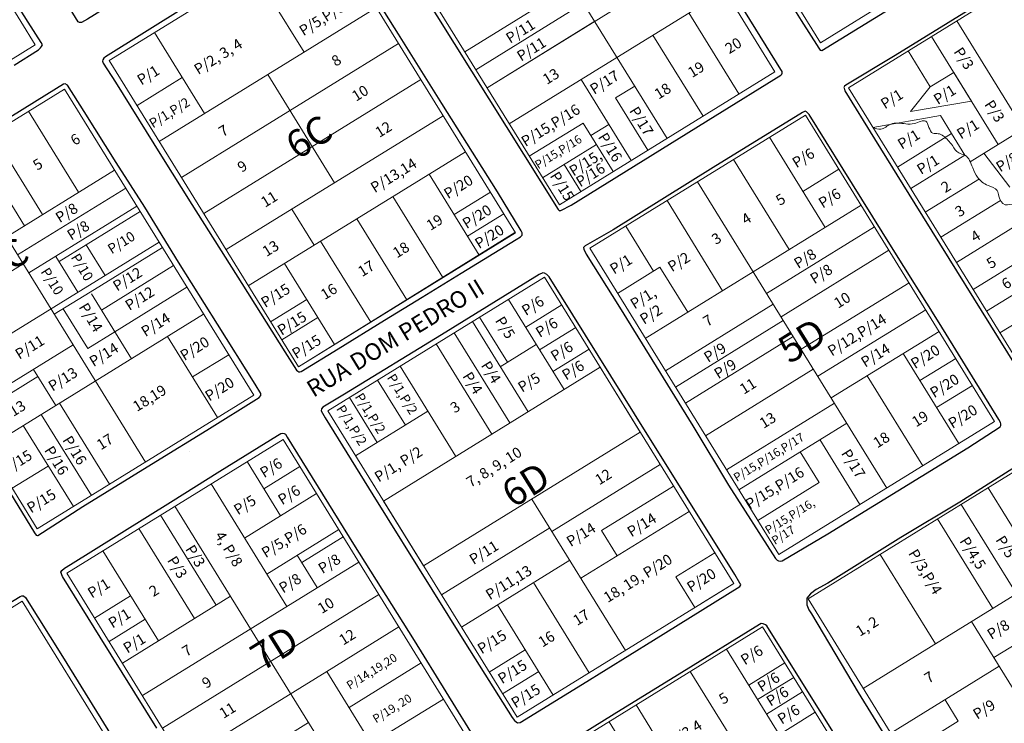
# Model space of a CAD drawing. Units: inches. Extents: x 312934 to 319209, y 7078846 to 7085000.
# Drawn here: x 315132 to 315596, y 7083202 to 7083534 of the extents above; entities that cross this region are included whole.
import ezdxf

# ---------------------------------------------------------------- set-up
doc = ezdxf.new("R2010")
doc.units = ezdxf.units.IN
doc.header["$LTSCALE"] = 0.1
doc.header["$MEASUREMENT"] = 0
doc.linetypes.add('CONTINUO', pattern=[0])
for name, color, linetype, lineweight in [('mu_divisão de lotes', 252, 'CONTINUO', 20), ('mu_nome quadras', 1, 'Continuous', 9), ('mu_nome ruas', 144, 'Continuous', 15), ('mu_número lotes', 145, 'Continuous', 5), ('mu_quadras base', 252, 'CONTINUO', 20)]:
    doc.layers.add(name, color=color, linetype=linetype, lineweight=lineweight)
doc.layers.add('mu_vias', color=35, linetype='Continuous')
doc.styles.get("Standard").update_dxf_attribs({"font": 'txt.shx', "height": 4})
doc.styles.add('texto01', font='txt.shx', dxfattribs={"height": 4})

msp = doc.modelspace()

# ---------------------------------------------------------------- linework, layer by layer
at = {"layer": 'mu_divisão de lotes'}
for p, q in [((315437.09, 7083477.84), (315371.44, 7083584.16)), ((315443.37, 7083581.59), (315341.63, 7083518.77)), ((315453.88, 7083564.57), (315352.13, 7083501.75)), ((315265.75, 7083518.5), (315242.11, 7083556.77)), ((315464.38, 7083547.56), (315362.64, 7083484.74)), ((315397.7, 7083541.64), (315346.88, 7083510.26)), ((315299.9, 7083539.58), (315197.46, 7083476.33)), ((315471.04, 7083498.81), (315447.41, 7083537.08)), ((315402.96, 7083533.13), (315352.13, 7083501.75)), ((315605.32, 7083482.33), (315573.84, 7083533.32)), ((315218.81, 7083489.51), (315195.17, 7083527.78)), ((315454.07, 7083488.33), (315430.43, 7083526.6)), ((315593.4, 7083474.97), (315561.92, 7083525.96)), ((315310.4, 7083522.57), (315207.96, 7083459.33)), ((315561.36, 7083502.11), (315550.85, 7083519.13)), ((315580.21, 7083466.82), (315656.43, 7083513.88)), ((315248.68, 7083507.96), (315280.19, 7083456.93)), ((315561.36, 7083502.11), (315572.42, 7083508.94)), ((315572.42, 7083508.94), (315580.83, 7083495.33)), ((315208.3, 7083506.52), (315186.96, 7083493.34)), ((315320.9, 7083505.56), (315218.47, 7083442.32)), ((315420.13, 7083467.37), (315396.49, 7083505.64)), ((315421.85, 7083502.52), (315412.78, 7083496.92)), ((315561.36, 7083502.11), (315552.08, 7083490.5)), ((315428.01, 7083472.24), (315412.78, 7083496.92)), ((315580.83, 7083495.33), (315552.08, 7083490.5)), ((315159.34, 7083452.38), (315135.71, 7083490.64)), ((315331.4, 7083488.55), (315228.97, 7083425.31)), ((315397.47, 7083485.09), (315372.09, 7083469.43)), ((315411.64, 7083462.13), (315397.47, 7083485.09)), ((315409.62, 7083484.39), (315401.13, 7083479.15)), ((315566.13, 7083488.6), (315534.29, 7083483.04)), ((315571.38, 7083480.09), (315566.13, 7083488.6)), ((315142.32, 7083441.87), (315118.69, 7083480.13)), ((315545.85, 7083464.32), (315571.38, 7083480.09)), ((315577.69, 7083469.88), (315571.38, 7083480.09)), ((315133.8, 7083436.61), (315110.18, 7083474.87)), ((315403.76, 7083474.89), (315378.39, 7083459.22)), ((315511.73, 7083435.82), (315485.47, 7083478.35)), ((315341.9, 7083471.54), (315239.47, 7083408.3)), ((315586.66, 7083470.8), (315598.86, 7083454.83)), ((315190.93, 7083325.04), (315101.66, 7083469.62)), ((315396.46, 7083452.76), (315388.58, 7083465.52)), ((315494.76, 7083425.34), (315468.5, 7083467.87)), ((315552.16, 7083454.11), (315577.69, 7083469.88)), ((315176.37, 7083462.89), (315074.22, 7083399.83)), ((315348.41, 7083422.69), (315324.78, 7083460.97)), ((315501.23, 7083452.84), (315518.2, 7083463.32)), ((315540.8, 7083312.79), (315451.52, 7083457.38)), ((315558.99, 7083443.05), (315584.52, 7083458.82)), ((315181.62, 7083454.38), (315130.54, 7083422.85)), ((315353.72, 7083452.4), (315336.59, 7083441.83)), ((315331.35, 7083412.16), (315307.72, 7083450.44)), ((315463.34, 7083405.94), (315437.09, 7083448.47)), ((315566.34, 7083431.14), (315594.43, 7083448.49)), ((315186.88, 7083445.87), (315135.8, 7083414.34)), ((315188.45, 7083443.32), (315150.16, 7083419.68)), ((315270.53, 7083427.48), (315260.03, 7083444.49)), ((315426.85, 7083383.41), (315528.71, 7083446.31)), ((315314.29, 7083401.62), (315290.66, 7083439.9)), ((315360.02, 7083442.19), (315342.9, 7083431.62)), ((315573.7, 7083419.23), (315604.7, 7083438.37)), ((315430.7, 7083415.16), (315417.57, 7083436.42)), ((315484.08, 7083404.65), (315535.01, 7083436.1)), ((315197.37, 7083428.88), (315095.22, 7083365.82)), ((315297.23, 7083391.09), (315273.6, 7083429.37)), ((315581.58, 7083406.47), (315617.1, 7083428.4)), ((315171.84, 7083413.12), (315162.93, 7083427.56)), ((315198.94, 7083426.33), (315164.89, 7083405.3)), ((315490.91, 7083393.58), (315541.84, 7083425.03)), ((315581.58, 7083406.47), (315616.22, 7083427.86)), ((315159.08, 7083405.24), (315148.67, 7083422.1)), ((315133.17, 7083418.6), (315082.1, 7083387.07)), ((315204.21, 7083417.81), (315170.15, 7083396.79)), ((315280.17, 7083380.56), (315256.54, 7083418.83)), ((315413.72, 7083404.67), (315433.72, 7083417.02)), ((315446.85, 7083395.76), (315433.72, 7083417.02)), ((315587.88, 7083396.26), (315616.16, 7083413.72)), ((315164.89, 7083405.3), (315147.87, 7083394.79)), ((315210.51, 7083407.61), (315176.45, 7083386.59)), ((315500.37, 7083378.27), (315551.3, 7083409.72)), ((315184.33, 7083373.83), (315165.42, 7083404.45)), ((315249.98, 7083391.28), (315267.04, 7083401.82)), ((315388.5, 7083359.3), (315362.23, 7083401.85)), ((315388.5, 7083359.3), (315362.23, 7083401.85)), ((315594.19, 7083386.05), (315623.12, 7083403.91)), ((315152.13, 7083397.42), (315163.69, 7083378.7)), ((315370.38, 7083388.66), (315387.43, 7083399.19)), ((315436.3, 7083368.1), (315487.23, 7083399.55)), ((315508.25, 7083365.52), (315559.18, 7083396.96)), ((315218.38, 7083394.86), (315116.23, 7083331.79)), ((315255.24, 7083382.78), (315272.3, 7083393.31)), ((315371.49, 7083348.79), (315345.22, 7083391.34)), ((315361.75, 7083372.17), (315348.62, 7083393.44)), ((315441.03, 7083360.45), (315491.96, 7083391.89)), ((315163.69, 7083378.7), (315176.45, 7083386.59)), ((315376.94, 7083378.02), (315394, 7083388.55)), ((315514.55, 7083355.31), (315565.48, 7083386.75)), ((315224.99, 7083346.07), (315201.35, 7083384.34)), ((315362.94, 7083343.52), (315336.67, 7083386.06)), ((315445.75, 7083352.8), (315496.68, 7083384.24)), ((315156.79, 7083380.34), (315105.72, 7083348.81)), ((315354.39, 7083338.24), (315328.12, 7083380.78)), ((315358.35, 7083370.07), (315375.37, 7083380.57)), ((315383.25, 7083367.81), (315400.3, 7083378.34)), ((315230.2, 7083375.72), (315213.17, 7083365.21)), ((315574.83, 7083333.81), (315548.57, 7083376.31)), ((315556.45, 7083363.56), (315573.36, 7083374)), ((315148.58, 7083351.76), (315138.07, 7083368.78)), ((315303.25, 7083306.66), (315405.55, 7083369.83)), ((315303.25, 7083306.66), (315405.55, 7083369.83)), ((315337.37, 7083327.73), (315311.1, 7083370.27)), ((315455.21, 7083337.49), (315506.13, 7083368.93)), ((315140.17, 7083365.38), (315107.82, 7083345.4)), ((315313.6, 7083342.43), (315300.46, 7083363.7)), ((315557.82, 7083323.29), (315531.55, 7083365.8)), ((315564.33, 7083350.81), (315581.23, 7083361.24)), ((315300.35, 7083334.25), (315287.21, 7083355.52)), ((315173.91, 7083314.53), (315150.28, 7083352.8)), ((315465.18, 7083321.33), (315516.11, 7083352.78)), ((315165.4, 7083309.28), (315141.77, 7083347.55)), ((315290.11, 7083327.93), (315324.23, 7083349)), ((315156.89, 7083304.02), (315133.26, 7083342.3)), ((315470.96, 7083311.97), (315521.89, 7083343.42)), ((315322.16, 7083276.03), (315424.47, 7083339.2)), ((315322.16, 7083276.03), (315424.47, 7083339.2)), ((315528.17, 7083304.98), (315509.25, 7083335.62)), ((315508.82, 7083315.37), (315499.89, 7083329.84)), ((315145.07, 7083323.16), (315128.05, 7083312.65)), ((315254.65, 7083299.71), (315238.89, 7083325.23)), ((315246.77, 7083312.47), (315263.76, 7083322.96)), ((315382.74, 7083292.29), (315433.92, 7083323.89)), ((315257.59, 7083256.86), (315221.87, 7083314.72)), ((315406.18, 7083292.68), (315440.22, 7083313.69)), ((315479.89, 7083297.51), (315508.82, 7083315.37)), ((315588.62, 7083312.93), (315614.71, 7083270.67)), ((315237.63, 7083289.19), (315271.64, 7083310.19)), ((315417.42, 7083236.13), (315373.29, 7083307.6)), ((315240.57, 7083246.35), (315204.84, 7083304.21)), ((315575.87, 7083305.06), (315601.97, 7083262.8)), ((315224.3, 7083257.46), (315198.03, 7083300)), ((315396.4, 7083270.18), (315447.57, 7083301.78)), ((315564.81, 7083298.23), (315590.91, 7083255.97)), ((315214.09, 7083251.16), (315187.82, 7083293.7)), ((315330.57, 7083262.41), (315381.7, 7083293.98)), ((315248.14, 7083272.18), (315282.14, 7083293.18)), ((315264.68, 7083277.69), (315284.25, 7083289.77)), ((315413.54, 7083280.76), (315406.18, 7083292.68)), ((315197.07, 7083240.64), (315170.8, 7083283.19)), ((315272.03, 7083265.78), (315262.57, 7083281.09)), ((315441.21, 7083270.79), (315459.67, 7083282.19)), ((315529.74, 7083218.2), (315631.7, 7083281.16)), ((315537.63, 7083281.45), (315563.73, 7083239.19)), ((315189.5, 7083214.82), (315291.6, 7083277.86)), ((315340.02, 7083247.1), (315391.15, 7083278.67)), ((315450.14, 7083256.33), (315441.21, 7083270.79)), ((315400.38, 7083225.6), (315374.11, 7083268.15)), ((315166.91, 7083251.4), (315183.93, 7083261.92)), ((315180.04, 7083230.13), (315231.11, 7083261.66)), ((315198.96, 7083199.5), (315301.06, 7083262.55)), ((315591.3, 7083232.71), (315642.21, 7083264.15)), ((315383.34, 7083215.08), (315357.07, 7083257.62)), ((315173.74, 7083240.34), (315190.76, 7083250.85)), ((315276.49, 7083226.2), (315310.53, 7083247.21)), ((315580.79, 7083249.72), (315643.42, 7083148.29)), ((315294.15, 7083159.53), (315240.55, 7083246.34)), ((315353.16, 7083225.83), (315370.2, 7083236.35)), ((315490.04, 7083196.38), (315465.13, 7083236.72)), ((315287, 7083209.18), (315321.03, 7083230.2)), ((315475.64, 7083219.7), (315492.68, 7083230.22)), ((315542.77, 7083197.1), (315593.82, 7083228.62)), ((315208.41, 7083184.18), (315276.48, 7083226.22)), ((315311.17, 7083170.04), (315276.48, 7083226.22)), ((315359.46, 7083215.62), (315376.51, 7083226.14)), ((315448.09, 7083226.19), (315472.99, 7083185.86)), ((315479.84, 7083212.89), (315496.89, 7083223.41)), ((315484.05, 7083206.08), (315501.09, 7083216.61)), ((315297.51, 7083192.16), (315331.54, 7083213.18)), ((315422.53, 7083210.41), (315446.05, 7083172.32)), ((315568.29, 7083212.86), (315574.57, 7083202.69)), ((315472.99, 7083185.86), (315507.08, 7083206.91)), ((315216.82, 7083170.57), (315267.87, 7083202.09)), ((315409.71, 7083202.49), (315433.23, 7083164.4)), ((315549.05, 7083186.93), (315574.57, 7083202.69))]:
    msp.add_line(p, q, dxfattribs=at)
msp.add_open_spline([(315534.29, 7083483.04), (315535.54, 7083482.57), (315538.55, 7083481.42), (315541.99, 7083484.72), (315547.57, 7083485.47), (315552.71, 7083483.42), (315560.59, 7083488.39), (315560.73, 7083479.52), (315566.31, 7083480.53), (315569.32, 7083477.51), (315572.08, 7083474.16), (315574.06, 7083470.75), (315579.32, 7083469.98), (315581.03, 7083464.36), (315583.58, 7083458.93), (315587.77, 7083455.36), (315593.28, 7083454.27), (315593.55, 7083449.79), (315595.98, 7083445.15), (315602.5, 7083448.36), (315604.41, 7083441.06), (315605.06, 7083434.02), (315613.2, 7083434.72), (315615.02, 7083430.27), (315619.69, 7083426.09), (315610.93, 7083425.14), (315619.44, 7083421.25), (315609.24, 7083417.37), (315619.08, 7083413.68), (315612.93, 7083407.77), (315621.87, 7083410.57), (315619.1, 7083402.85), (315627.72, 7083404.76), (315624.99, 7083394.11), (315634.29, 7083397.09), (315637.62, 7083399.96), (315642.54, 7083401.36), (315644.6, 7083397.08), (315650.65, 7083399.01), (315652.09, 7083390.2), (315656.91, 7083388.74), (315658.92, 7083388.41)], degree=3, knots=[0, 0, 0, 0, 3.753641, 9.025787, 12.42434, 20.174179, 25.669511, 32.30541, 34.772637, 40.471586, 43.680935, 48.26207, 51.34038, 58.308624, 63.357941, 69.641875, 74.569545, 77.386344, 82.373152, 86.957744, 93.378775, 99.499104, 105.973231, 111.381128, 114.551353, 119.081115, 123.042716, 128.281626, 134.713292, 138.053431, 142.889691, 147.161902, 151.907102, 158.675344, 165.546415, 170.94445, 173.985895, 178.861655, 181.19291, 190.28952, 196.103233, 196.103233, 196.103233, 196.103233], dxfattribs=at)
at = {"layer": 'mu_número lotes'}
for p, q in [((315187.64, 7083491.83), (315187.64, 7083491.83)), ((315187.71, 7083444.38), (315187.71, 7083444.38)), ((315255.47, 7083410.45), (315255.47, 7083410.45)), ((315211.47, 7083406.2), (315211.47, 7083406.2)), ((315216.76, 7083397.71), (315216.75, 7083397.71)), ((315422.5, 7083391.43), (315422.5, 7083391.43)), ((315211.82, 7083329.88), (315211.82, 7083329.89)), ((315299.18, 7083314.21), (315299.18, 7083314.21))]:
    msp.add_line(p, q, dxfattribs=at)
at = {"layer": 'mu_número lotes', "ltscale": 0.1}
msp.add_line((315140.97, 7083405.86), (315140.97, 7083405.86), dxfattribs=at)
at = {"layer": 'mu_quadras base'}
for p, q in [((315138.92, 7083521.98), (315049.96, 7083666.06)), ((315509.5, 7083522.98), (315420.22, 7083667.57)), ((315488.02, 7083509.29), (315398.74, 7083653.88)), ((315386.28, 7083446.48), (315297, 7083591.06)), ((315611.71, 7083586.08), (315509.5, 7083522.98)), ((315276.26, 7083577.85), (315173.83, 7083514.61)), ((315365.54, 7083433.26), (315276.26, 7083577.85)), ((315522.73, 7083501.76), (315624.94, 7083564.87)), ((315138.92, 7083521.98), (315036.71, 7083458.89)), ((315263.11, 7083370.02), (315173.83, 7083514.61)), ((315488.02, 7083509.29), (315386.28, 7083446.48)), ((315152.74, 7083501.15), (315050.59, 7083438.09)), ((315242.01, 7083356.58), (315152.74, 7083501.15)), ((315611, 7083358.82), (315522.73, 7083501.76)), ((315400.59, 7083425.94), (315502.45, 7083488.83)), ((315591.73, 7083344.24), (315502.45, 7083488.83)), ((315139.87, 7083293.51), (315050.59, 7083438.09)), ((315365.33, 7083433.47), (315263.11, 7083370.02)), ((315365.54, 7083433.26), (315263.11, 7083370.02)), ((315511.78, 7083435.85), (315511.77, 7083435.86)), ((315489.88, 7083281.34), (315400.59, 7083425.94)), ((315276.98, 7083349.2), (315379.28, 7083412.37)), ((315468.6, 7083267.73), (315379.28, 7083412.37)), ((315424.47, 7083339.2), (315405.55, 7083369.83)), ((315242.01, 7083356.58), (315139.86, 7083293.52)), ((315366.29, 7083204.56), (315276.98, 7083349.2)), ((315489.88, 7083281.34), (315591.73, 7083344.24)), ((315153.77, 7083272.67), (315255.87, 7083335.72)), ((315345.2, 7083191.06), (315255.87, 7083335.72)), ((315503.64, 7083260.46), (315605.61, 7083323.42)), ((315322.16, 7083276.03), (315303.25, 7083306.66)), ((315243.1, 7083128.01), (315153.77, 7083272.67)), ((315366.29, 7083204.56), (315468.6, 7083267.73)), ((315468.6, 7083267.73), (315453.54, 7083258.43)), ((315030.84, 7083196.4), (315132.79, 7083259.35)), ((315222.16, 7083114.61), (315132.79, 7083259.35)), ((315503.64, 7083260.46), (315592.37, 7083116.77)), ((315379.93, 7083184.1), (315482.17, 7083247.24)), ((315482.17, 7083247.24), (315571.27, 7083102.95))]:
    msp.add_line(p, q, dxfattribs=at)
at = {"layer": 'mu_vias'}
for points in [[(315129.38, 7083721.55, 0), (315171.59, 7083747.79, 0), (315172.27, 7083747.74, 0), (315172.83, 7083747.4, 0), (315173.55, 7083746.89, 0), (315174.64, 7083745.26, 0), (315193.46, 7083715.09, 0), (315213.33, 7083682.85, 0), (315246.75, 7083629.62, 0), (315264.83, 7083600.42, 0), (315265.34, 7083599.28, 0), (315265.23, 7083598.42, 0), (315264.83, 7083597.76, 0), (315263.25, 7083596.28, 0), (315258.82, 7083593.57, 0), (315203.34, 7083558.95, 0), (315163.62, 7083534.11, 0), (315160.69, 7083532.49, 0), (315159.86, 7083532.57, 0), (315159.1, 7083532.9, 0), (315149.06, 7083549.39, 0), (315121.6, 7083592.74, 0)], [(315128.91, 7083512.48, 0), (315140.41, 7083519.67, 0), (315141.42, 7083520.57, 0), (315141.79, 7083521.15, 0), (315142.26, 7083522.04, 0), (315141.76, 7083523.17, 0), (315135.61, 7083532.78, 0), (315108.4, 7083575.73, 0)], [(315625.5, 7083566.68, 0), (315581.21, 7083539.44, 0), (315544.83, 7083516.95, 0), (315521.52, 7083502.96, 0), (315520.83, 7083502.48, 0), (315520.61, 7083501.84, 0), (315520.68, 7083501.49, 0), (315520.98, 7083500.24, 0), (315534.96, 7083477.64, 0), (315554.09, 7083446.99, 0), (315601.37, 7083370.74, 0)], [(315210.11, 7083540.17, 0), (315172.05, 7083516.38, 0), (315171.28, 7083515.67, 0), (315170.85, 7083514.93, 0), (315170.66, 7083514.28, 0), (315171.03, 7083513.28, 0), (315176.79, 7083504.41, 0), (315198.56, 7083469.43, 0), (315212.87, 7083446.7, 0), (315236.35, 7083409.35, 0), (315256.69, 7083377.11, 0), (315261.11, 7083370.1, 0), (315262.15, 7083368.43, 0), (315262.87, 7083367.93, 0), (315263.32, 7083367.69, 0), (315263.82, 7083367.61, 0), (315264.44, 7083367.85, 0), (315281.95, 7083378.52, 0), (315303.74, 7083391.95, 0), (315321.56, 7083402.94, 0), (315339.86, 7083414.15, 0), (315365.89, 7083430.13, 0), (315367.92, 7083431.4, 0), (315368.71, 7083432.19, 0), (315368.71, 7083433.25, 0), (315368.31, 7083434.18, 0), (315357, 7083452.59, 0), (315330.77, 7083494.35, 0), (315310.38, 7083526.99, 0), (315289.15, 7083560.79, 0)], [(315485.39, 7083557.54, 0), (315500.42, 7083533.48, 0), (315508.79, 7083520.48, 0), (315509.36, 7083519.55, 0), (315509.68, 7083519.45, 0), (315510.19, 7083519.36, 0), (315552.96, 7083545.78, 0)], [(315124.98, 7083313.88, 0), (315138.55, 7083291.67, 0), (315139.39, 7083290.6, 0), (315140.02, 7083290.38, 0), (315140.2, 7083290.4, 0), (315161.31, 7083304.07, 0), (315195.78, 7083325.31, 0), (315219.89, 7083340.12, 0), (315244.56, 7083355.51, 0), (315245.42, 7083356.44, 0), (315245.41, 7083357.41, 0), (315242.73, 7083361.83, 0), (315224.99, 7083390.12, 0), (315206.58, 7083419.47, 0), (315190.55, 7083445.42, 0), (315177.06, 7083466.5, 0), (315161.99, 7083490.55, 0), (315154.16, 7083502.91, 0), (315153.01, 7083503.56, 0), (315152.29, 7083503.45, 0), (315144.39, 7083498.54, 0), (315115.08, 7083480.44, 0)], [(315196.35, 7083199.42, 0), (315169.61, 7083242.39, 0), (315151.75, 7083271.09, 0), (315151.05, 7083273.07, 0), (315151.51, 7083273.87, 0), (315152.75, 7083274.9, 0), (315155.48, 7083276.71, 0), (315202.71, 7083306.11, 0), (315226.08, 7083320.79, 0), (315253.21, 7083337.6, 0), (315254.78, 7083338.53, 0), (315255.72, 7083338.71, 0), (315256.37, 7083338.57, 0), (315256.95, 7083338.22, 0), (315257.88, 7083336.85, 0), (315289.18, 7083286.29, 0), (315317.8, 7083240.75, 0), (315347.65, 7083192.35, 0)], [(315603.36, 7083323.82, 0), (315575.31, 7083306.17, 0), (315547.52, 7083289.38, 0), (315513.03, 7083267.89, 0), (315507.52, 7083264.95, 0), (315504.74, 7083262.89, 0), (315503.1, 7083260.84, 0), (315503, 7083257.67, 0), (315504, 7083255.32, 0), (315505.22, 7083253.47, 0), (315527.25, 7083216.31, 0), (315555.66, 7083170.28, 0)], [(315028.54, 7083197.61, 0), (315073.77, 7083225.82, 0), (315105.88, 7083245.83, 0), (315131.83, 7083261.56, 0), (315132.62, 7083261.89, 0), (315133.33, 7083261.9, 0), (315134.27, 7083261.16, 0), (315151.75, 7083233.18, 0), (315178.45, 7083190.01, 0)], [(315527.09, 7083178.99, 0), (315484.24, 7083247.7, 0), (315483.53, 7083248.21, 0), (315482.44, 7083248.66, 0), (315481.57, 7083248.78, 0), (315480.71, 7083248.36, 0), (315444.11, 7083225.64, 0), (315412.08, 7083205.96, 0), (315380.99, 7083186.73, 0)]]:
    msp.add_polyline3d(points, dxfattribs=at)
for points in [[(315391.81, 7083446.3, 0), (315459.83, 7083488.46, 0), (315490.81, 7083507.72, 0), (315491.29, 7083508.09, 0), (315491.48, 7083508.65, 0), (315491.4, 7083509.47, 0), (315490.79, 7083510.36, 0), (315474.2, 7083537.25, 0), (315427.37, 7083612.66, 0), (315400.68, 7083655.51, 0), (315399.98, 7083656.07, 0), (315399.48, 7083656.16, 0), (315398.13, 7083655.85, 0), (315338.88, 7083618.66, 0), (315294.46, 7083591.48, 0), (315294.17, 7083591.14, 0), (315312.1, 7083561.91, 0), (315385.75, 7083444.21, 0), (315386.15, 7083443.81, 0), (315386.48, 7083443.7, 0), (315386.66, 7083443.73, 0), (315387.04, 7083443.78, 0)], [(315593.62, 7083345.2, 0), (315565.5, 7083390.81, 0), (315543.05, 7083426.58, 0), (315520.16, 7083463.25, 0), (315504.1, 7083489.13, 0), (315502.9, 7083490.34, 0), (315502.31, 7083490.71, 0), (315501.03, 7083490.08, 0), (315458.86, 7083464.14, 0), (315411.67, 7083434.74, 0), (315398.39, 7083427.08, 0), (315397.62, 7083426.36, 0), (315397.86, 7083425.48, 0), (315398.85, 7083423.12, 0), (315414.71, 7083398.11, 0), (315449.32, 7083342.13, 0), (315466.16, 7083314.07, 0), (315488.36, 7083279.44, 0), (315489.03, 7083278.78, 0), (315489.78, 7083278.35, 0), (315490.63, 7083278.24, 0), (315491.38, 7083278.35, 0), (315512.99, 7083291.2, 0), (315534.98, 7083304.69, 0), (315579.12, 7083331.74, 0), (315594.27, 7083341.62, 0), (315594.64, 7083342.29, 0), (315594.72, 7083343.06, 0), (315594.56, 7083343.65, 0)], [(315275.7, 7083345.88, 0), (315298.31, 7083309.56, 0), (315326.16, 7083264.87, 0), (315341.92, 7083239.39, 0), (315364, 7083204.52, 0), (315365.06, 7083203.01, 0), (315365.9, 7083202.37, 0), (315366.47, 7083201.97, 0), (315367.73, 7083202.05, 0), (315397.2, 7083220.16, 0), (315430.69, 7083241.03, 0), (315471.51, 7083266.32, 0), (315471.81, 7083266.71, 0), (315471.85, 7083267.32, 0), (315471.51, 7083267.87, 0), (315469.05, 7083272.02, 0), (315421.72, 7083347.88, 0), (315381.53, 7083412.43, 0), (315380.34, 7083413.6, 0), (315379.32, 7083414.22, 0), (315378.48, 7083414.35, 0), (315376.79, 7083413.57, 0), (315330.69, 7083385.06, 0), (315284.92, 7083357.03, 0), (315274.65, 7083350.89, 0), (315274.05, 7083350.21, 0), (315273.88, 7083349.22, 0)]]:
    msp.add_polyline3d(points, close=True, dxfattribs=at)

# ---------------------------------------------------------------- texts
at = {"layer": 'mu_nome quadras', "char_height": 13, "attachment_point": 1, "rotation": 31.8758, "style": 'texto01'}
for s, insert in [('{\\fArial|b0|i0|c0|p34;6C}', (315255.66, 7083478.48)), ('{\\fArial|b0|i0|c0|p34;7C}', (315112.31, 7083420.71)), ('{\\fArial|b0|i0|c0|p34;5D}', (315488.01, 7083382.14)), ('{\\fArial|b0|i0|c0|p34;6D}', (315357.6, 7083314.12)), ('{\\fArial|b0|i0|c0|p34;7D}', (315238.97, 7083236.98))]:
    msp.add_mtext_dynamic_manual_height_columns(s, width=64.4024, gutter_width=20, heights=[0], dxfattribs=dict(at, insert=insert))
at = {"layer": 'mu_nome ruas', "insert": (315266.02, 7083362.15), "char_height": 8, "attachment_point": 1, "rotation": 31.4033, "style": 'texto01'}
msp.add_mtext_dynamic_manual_height_columns('{\\fArial|b0|i0|c0|p34;RUA DOM PEDRO II}', width=217.5027, gutter_width=20, heights=[0], dxfattribs=at)
at = {"layer": 'mu_número lotes'}
for s, height, rotation, p in [('P/5,P/6', 5, 31.8946, (315265.47, 7083525.99)), ('P/11', 5, 31.8946, (315363.02, 7083522.49)), ('P/2, 3, 4', 5, 31.8946, (315215.83, 7083507.75)), ('P/11', 5, 31.8946, (315368.21, 7083514.01)), ('20', 5, 31.8946, (315466.49, 7083517.56)), ('8', 5, 31.8946, (315280.7, 7083511.58)), ('P/3', 5, 303.2586, (315572.17, 7083518.76)), ('19', 5, 31.8946, (315448.88, 7083506.25)), ('P/1', 5, 31.8946, (315188.96, 7083502.77)), ('13', 5, 31.8946, (315380.38, 7083503.04)), ('P/17', 5, 31.8946, (315402.69, 7083498.36)), ('10', 5, 31.8946, (315290.34, 7083495.11)), ('18', 5, 31.8946, (315433.1, 7083496.08)), ('P/1', 5, 31.8946, (315564.87, 7083493.55)), ('P/1', 5, 31.8946, (315539.9, 7083491.48)), ('P/1,P/2', 4.5, 31.8946, (315194.45, 7083482.49)), ('P/15,P/16', 5, 31.8946, (315370.27, 7083473.72)), ('P/3', 5, 303.2586, (315586.66, 7083493.87)), ('P/17', 5, 301.8946, (315419.04, 7083490.86)), ('7', 5, 31.8946, (315227.45, 7083478.34)), ('12', 5, 31.8946, (315301.31, 7083478.01)), ('P/1', 5, 31.8946, (315575.82, 7083477.27)), ('6', 5, 31.8946, (315157.53, 7083474.24)), ('P/16', 5, 301.8946, (315404.32, 7083478.53)), ('P/1', 5, 31.8946, (315547.91, 7083472.46)), ('P/15,P/16', 4, 31.8946, (315376.28, 7083463.23)), ('P/15,', 5, 31.8946, (315392.92, 7083459.78)), ('P/6', 5, 31.8946, (315498.16, 7083463.66)), ('P/8', 5, 31.8946, (315594.33, 7083461.72)), ('5', 5, 31.8946, (315139.79, 7083462.48)), ('9', 5, 31.8946, (315236.34, 7083461.53)), ('P/13,14', 5, 31.8946, (315299.15, 7083451.94)), ('P/16', 5, 31.8946, (315396.1, 7083454.67)), ('P/1', 5, 31.8946, (315556.98, 7083460.54)), ('P/15', 5, 301.8946, (315381.61, 7083460.15)), ('P/20', 5, 31.8946, (315333.74, 7083449.04)), ('2', 5, 31.8946, (315568.42, 7083451.97)), ('11', 5, 31.8946, (315247.38, 7083445.04)), ('5', 5, 31.8946, (315490.39, 7083445.89)), ('P/6', 5, 31.8946, (315510.56, 7083444.65)), ('P/8', 5, 31.8946, (315150.44, 7083437.76)), ('P/20', 5, 31.8946, (315342.49, 7083434.99)), ('4', 5, 31.8946, (315474.25, 7083436.85)), ('3', 5, 31.8946, (315575.01, 7083440.49)), ('P/8', 5, 31.8946, (315155.91, 7083429.5)), ('19', 5, 31.8946, (315325.45, 7083434.13)), ('P/10', 4.7, 31.8946, (315174.94, 7083423.09)), ('P/20', 5, 31.8946, (315348.36, 7083425.55)), ('3', 5, 31.8946, (315460.13, 7083427.46)), ('4', 5, 31.8946, (315582.4, 7083428.62)), ('13', 5, 31.8946, (315248.08, 7083421.81)), ('18', 5, 31.8946, (315309.62, 7083421.13)), ('P/2', 5, 31.8946, (315439.4, 7083414.61)), ('P/8', 5, 31.8946, (315498.97, 7083416.17)), ('P/10', 4.7, 300.9069, (315155.52, 7083421.72)), ('17', 5, 31.8946, (315293.17, 7083412.29)), ('P/1', 5, 31.8946, (315412.07, 7083413.5)), ('5', 5, 31.8946, (315589.84, 7083416.05)), ('P/10', 4.7, 302.4455, (315141.26, 7083414.9)), ('P/12', 5, 31.8946, (315177.53, 7083405.46)), ('P/8', 5, 31.8946, (315506.6, 7083408.91)), ('6', 5, 31.8946, (315596.98, 7083406.33)), ('P/12', 5, 31.8946, (315183.32, 7083396.35)), ('P/15', 5, 31.8946, (315247.42, 7083397.71)), ('16', 5, 31.8946, (315275.58, 7083401.45)), ('P/1, ', 5, 31.8946, (315421.74, 7083397.01)), ('10', 5, 31.8946, (315517.85, 7083397.4)), ('P/6', 5, 31.8946, (315370.47, 7083393.92)), ('P/14', 5, 301.1506, (315159.25, 7083398.25)), ('P/15', 5, 31.8946, (315255.19, 7083384.58)), ('P/2', 5, 31.8946, (315426.21, 7083389.82)), ('P/14', 5, 31.8946, (315190.89, 7083383.98)), ('P/5', 5, 301.8946, (315355.75, 7083391.82)), ('P/6', 5, 31.8946, (315377.04, 7083383.63)), ('7', 5, 31.8946, (315456.11, 7083388.76)), ('P/12,P/14', 5, 31.8946, (315514.89, 7083374.81)), ('P/11', 5, 31.8946, (315131.39, 7083373.3)), ('P/20', 5, 31.8946, (315209.28, 7083372.7)), ('P/15', 5, 31.8946, (315262.05, 7083373.55)), ('P/6', 5, 31.8946, (315384.15, 7083372.4)), ('P/14', 5, 31.8946, (315166.41, 7083369.83)), ('P/9', 5, 31.8946, (315456.45, 7083371.84)), ('P/14', 5, 31.8946, (315530.61, 7083369.52)), ('P/20', 5, 31.8946, (315554.11, 7083368.87)), ('P/4', 5, 301.8946, (315349.09, 7083370.71)), ('P/6', 5, 31.8946, (315389.46, 7083363.46)), ('P/9', 5, 31.8946, (315461.27, 7083364.1)), ('P/13', 5, 31.8946, (315147.05, 7083358.22)), ('P/20', 5, 31.8946, (315221.02, 7083353.58)), ('P/1,P/2', 4.5, 301.8946, (315304.7, 7083364.93)), ('P/4', 5, 301.8946, (315340.39, 7083365.63)), ('P/5', 5, 31.8946, (315368.69, 7083357.71)), ('11', 5, 31.8946, (315473.35, 7083356.8)), ('P/20', 5, 31.8946, (315563.17, 7083355.1)), ('18,19', 5, 31.8946, (315186.91, 7083348.64)), ('P/13', 5, 31.8946, (315122.63, 7083342.61)), ('P/1,P/2', 4.5, 301.8946, (315289.57, 7083355.89)), ('P/1,P/2', 4.5, 301.8946, (315280.77, 7083350.23)), ('3', 5, 31.8946, (315336.78, 7083347.92)), ('P/20', 5, 31.8946, (315571.8, 7083340.62)), ('13', 5, 31.8946, (315482.68, 7083340.68)), ('19', 5, 31.8946, (315554.63, 7083341.35)), ('P/16', 5, 301.8946, (315151.58, 7083335.47)), ('17', 5, 31.8946, (315169.85, 7083330.52)), ('P/15,P/16,P/17', 4, 31.8946, (315470.04, 7083315.6)), ('18', 5, 31.8946, (315536.33, 7083331.44)), ('P/15', 5, 31.8946, (315125.66, 7083319.17)), ('P/16', 5, 301.8946, (315142.95, 7083330.66)), ('P/1, P/2', 5, 31.8946, (315300.99, 7083315.34)), ('7, 8, 9, 10', 5, 31.8946, (315344.36, 7083312.88)), ('P/17', 5, 301.8946, (315519.07, 7083329.17)), ('P/6', 5, 31.8946, (315246.93, 7083317.36)), ('12', 5, 31.8946, (315405.08, 7083313.98)), ('P/15,P/16', 5, 31.8946, (315476.05, 7083302.45)), ('P/15', 5, 31.8946, (315136.91, 7083300.72)), ('P/6', 5, 31.8946, (315255.44, 7083304.58)), ('P/5', 5, 31.8946, (315234.56, 7083299.86)), ('P/15,P/16,', 4, 31.8946, (315484.9, 7083290.78)), ('P/14', 5, 31.8946, (315420.29, 7083289.43)), ('P/5,P/6', 5, 31.8946, (315247.67, 7083279.58)), ('P/14', 5, 31.8946, (315391.62, 7083284.86)), ('P/17', 4, 31.8946, (315488.02, 7083285.83)), ('4, P/8', 5, 301.2158, (315223.52, 7083290.44)), ('P/4,5', 5, 301.8946, (315575, 7083287.78)), ('P/5', 5, 301.8946, (315591.95, 7083288.33)), ('P/3', 5, 301.8946, (315209.49, 7083283.96)), ('P/11', 5, 31.8946, (315345.75, 7083276.39)), ('P/3', 5, 301.8946, (315201.02, 7083278.68)), ('P/8', 5, 31.8946, (315274.43, 7083272.13)), ('18, 19, P/20', 5, 31.8946, (315409.09, 7083258.46)), ('P/3,P/4', 5, 301.2726, (315550.8, 7083282)), ('P/11,13', 5, 31.8946, (315353.45, 7083259.74)), ('P/8', 5, 31.8946, (315255.88, 7083262.91)), ('P/20', 5, 31.8946, (315448.43, 7083263.33)), ('P/1', 5, 31.8946, (315165.61, 7083260.57)), ('2', 5, 31.8946, (315194.65, 7083261.25)), ('10', 5, 31.8946, (315274.15, 7083253.25)), ('P/1', 5, 31.8946, (315175.36, 7083246.37)), ('17', 5, 31.8946, (315394.69, 7083247.63)), ('1, 2', 5, 31.8946, (315528.1, 7083242.53)), ('P/8', 5, 31.8946, (315590.16, 7083241.07)), ('P/1', 5, 31.8946, (315182.39, 7083234.55)), ('12', 5, 31.8946, (315284.26, 7083238.37)), ('P/15', 5, 31.8946, (315349.59, 7083234.22)), ('16', 5, 31.8946, (315378.26, 7083237.4)), ('7', 5, 31.8946, (315210.21, 7083232.97)), ('P/6', 5, 31.8946, (315473.81, 7083228.99)), ('P/15', 5, 31.8946, (315359.22, 7083220.12)), ('P/6', 5, 31.8946, (315481.73, 7083216.28)), ('7', 5, 31.8946, (315560.51, 7083220.34)), ('9', 5, 31.8946, (315219.56, 7083217.95)), ('P/15', 5, 31.8946, (315365.52, 7083208.7)), ('5', 5, 31.8946, (315463.52, 7083210.44)), ('P/6', 5, 31.8946, (315485.94, 7083209.51)), ('11', 5, 31.8946, (315227.73, 7083203.75)), ('P/6', 5, 31.8946, (315491.22, 7083201.03)), ('P/9', 5, 31.8946, (315583.47, 7083203.37)), ('P/3,4', 5, 31.8946, (315440.22, 7083190.73))]:
    msp.add_text(s, height=height, rotation=rotation, dxfattribs=at).set_placement(p)
at = {"layer": 'mu_número lotes', "style": 'texto01'}
for s, p in [('P/14,19,20', (315287.39, 7083217.46)), ('P/19, 20', (315299.73, 7083201.65))]:
    msp.add_text(s, height=4, rotation=31.8946, dxfattribs=at).set_placement(p)

doc.saveas('drawing.dxf')
